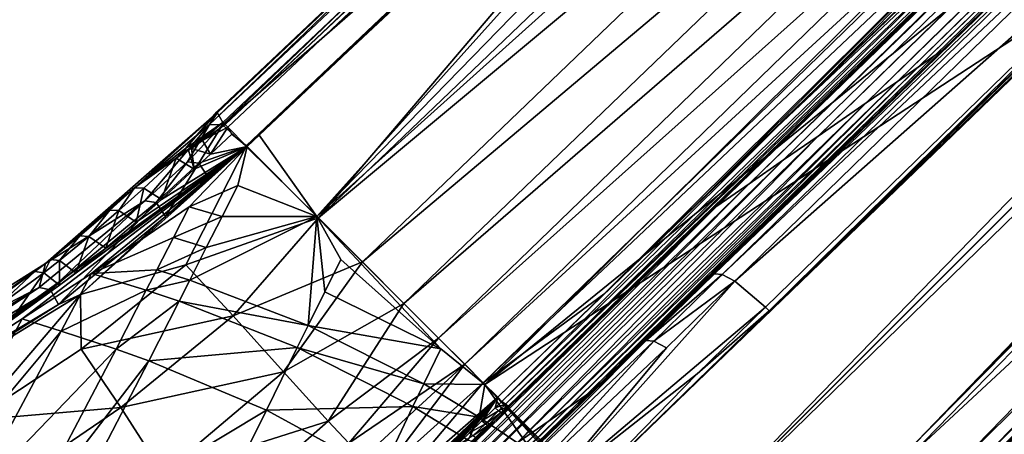
# Model space of a CAD drawing. Units: inches. Extents: x -16.7 to 16.7, y -16.7 to 16.7.
# Drawn here: x 0.8 to 2.2, y 1.8 to 2.4 of the extents above; entities that cross this region are included whole.
import ezdxf

# ---------------------------------------------------------------- set-up
doc = ezdxf.new("R2010")
doc.units = ezdxf.units.IN
doc.header["$MEASUREMENT"] = 0
doc.layers.add('TABLE-BASE', color=6, linetype='Continuous')
doc.layers.add('TABLE-TOP', color=6, linetype='Continuous')

msp = doc.modelspace()

# ---------------------------------------------------------------- linework, layer by layer
at = {"layer": 'TABLE-BASE'}
for points in [[(1.0795, 2.2702, 5.1569), (10.5092, 11.193, 2.1276), (1.071, 2.2845, 5.1097)], [(1.071, 2.2845, 5.1097), (10.5092, 11.193, 2.1276), (5.7848, 6.736, 3.5902)], [(1.0795, 2.2702, 5.1569), (10.5243, 11.188, 2.1602), (10.5092, 11.193, 2.1276)], [(1.0826, 2.2671, 5.163), (10.5243, 11.188, 2.1602), (1.0795, 2.2702, 5.1569)], [(10.5243, 11.188, 2.1602), (1.0826, 2.2671, 5.163), (10.5459, 11.1736, 2.1853)], [(10.5459, 11.1736, 2.1853), (1.0826, 2.2671, 5.163), (1.0861, 2.2636, 5.1686)], [(10.5459, 11.1736, 2.1853), (1.0861, 2.2636, 5.1686), (1.1115, 2.2382, 5.1943)], [(3.4883, 4.4786, 4.4428), (10.5459, 11.1736, 2.1853), (1.1115, 2.2382, 5.1943)], [(1.071, 2.2845, 5.1097), (5.7848, 6.736, 3.5902), (4.6055, 5.6226, 3.9642)], [(6.0546, 6.4899, 3.8033), (3.4883, 4.4786, 4.4428), (1.2085, 2.1412, 5.2597)], [(1.2085, 2.1412, 5.2597), (1.4392, 1.9105, 5.3617), (6.0546, 6.4899, 3.8033)], [(6.0546, 6.4899, 3.8033), (1.4392, 1.9105, 5.3617), (3.9761, 3.967, 4.6181)], [(6.1888, 6.3885, 3.5072), (2.0573, 2.3623, 4.8427), (2.0337, 2.3459, 4.7056)], [(6.1888, 6.3885, 3.5072), (2.0337, 2.3459, 4.7056), (6.1602, 6.3692, 3.3427)], [(4.2098, 4.4578, 4.193), (2.0573, 2.3623, 4.8427), (6.1888, 6.3885, 3.5072)], [(6.1602, 6.3692, 3.3427), (2.0337, 2.3459, 4.7056), (2.0053, 2.3263, 4.5411)], [(6.1602, 6.3692, 3.3427), (2.0053, 2.3263, 4.5411), (6.1172, 6.3402, 3.0959)], [(6.1172, 6.3402, 3.0959), (2.0053, 2.3263, 4.5411), (1.9627, 2.2969, 4.2943)], [(6.1172, 6.3402, 3.0959), (1.9627, 2.2969, 4.2943), (6.0506, 6.2953, 2.7132)], [(6.0506, 6.2953, 2.7132), (1.9627, 2.2969, 4.2943), (1.8965, 2.2512, 3.9107)], [(6.0506, 6.2953, 2.7132), (1.8965, 2.2512, 3.9107), (6.0029, 6.2631, 2.4393)], [(6.0029, 6.2631, 2.4393), (1.8492, 2.2186, 3.6365), (1.8019, 2.1858, 3.362)], [(4.2273, 4.5526, 2.5612), (6.0029, 6.2631, 2.4393), (1.8019, 2.1858, 3.362)], [(6.0029, 6.2631, 2.4393), (1.8965, 2.2512, 3.9107), (1.8492, 2.2186, 3.6365)], [(6.499, 6.0456, 3.8033), (3.9761, 3.967, 4.6181), (1.9195, 1.4301, 5.3617)], [(1.9195, 1.4301, 5.3617), (2.1502, 1.1995, 5.2597), (6.499, 6.0456, 3.8033)], [(2.1502, 1.1995, 5.2597), (4.4876, 3.4793, 4.4428), (6.499, 6.0456, 3.8033)], [(1.8292, 2.0117, 5.1041), (4.232, 4.3609, 4.3022), (5.7981, 5.8759, 3.7827)], [(4.8066, 4.881, 4.1191), (1.8292, 2.0117, 5.1041), (5.7981, 5.8759, 3.7827)], [(4.37, 4.2229, 4.3022), (2.0208, 1.8202, 5.1041), (5.885, 5.7891, 3.7827)], [(5.885, 5.7891, 3.7827), (2.0208, 1.8202, 5.1041), (4.8901, 4.7976, 4.1191)], [(4.6055, 5.6226, 3.9642), (3.4262, 4.5092, 4.3379), (1.071, 2.2845, 5.1097)], [(1.647, 1.6379, 5.2042), (1.5476, 1.7375, 5.1978), (4.8066, 4.881, 4.1191)], [(4.8066, 4.881, 4.1191), (1.5476, 1.7375, 5.1978), (1.8292, 2.0117, 5.1041)], [(4.8066, 4.881, 4.1191), (3.0034, 2.9944, 4.745), (1.647, 1.6379, 5.2042)], [(4.8901, 4.7976, 4.1191), (2.0208, 1.8202, 5.1041), (1.647, 1.6379, 5.2042)], [(4.8901, 4.7976, 4.1191), (1.647, 1.6379, 5.2042), (3.0034, 2.9944, 4.745)], [(4.2273, 4.5526, 2.5612), (1.7576, 2.1552, 3.1046), (1.4728, 1.8804, 3.131)], [(4.2273, 4.5526, 2.5612), (1.4728, 1.8804, 3.131), (2.2359, 2.6231, 2.9656)], [(4.2273, 4.5526, 2.5612), (1.8019, 2.1858, 3.362), (1.7576, 2.1552, 3.1046)], [(1.071, 2.2845, 5.1097), (3.4262, 4.5092, 4.3379), (2.8365, 3.9525, 4.5247)], [(3.4883, 4.4786, 4.4428), (1.1115, 2.2382, 5.1943), (2.3086, 3.3656, 4.8164)], [(1.2085, 2.1412, 5.2597), (3.4883, 4.4786, 4.4428), (2.3086, 3.3656, 4.8164)], [(1.4696, 1.7861, 5.1057), (2.0668, 2.3688, 4.8976), (4.2098, 4.4578, 4.193)], [(1.4696, 1.7861, 5.1057), (4.2098, 4.4578, 4.193), (2.5478, 2.8359, 4.7643)], [(4.2098, 4.4578, 4.193), (2.0668, 2.3688, 4.8976), (2.0573, 2.3623, 4.8427)], [(1.8292, 2.0117, 5.1041), (2.6181, 2.7894, 4.8394), (4.232, 4.3609, 4.3022)], [(1.8894, 1.4638, 3.131), (2.1642, 1.7486, 3.1046), (4.5616, 4.2182, 2.5612)], [(1.8894, 1.4638, 3.131), (4.5616, 4.2182, 2.5612), (2.6321, 2.2269, 2.9656)], [(4.37, 4.2229, 4.3022), (2.7985, 2.6091, 4.8394), (2.0208, 1.8202, 5.1041)], [(1.4392, 1.9105, 5.3617), (2.8277, 2.8187, 5.0069), (3.9761, 3.967, 4.6181)], [(1.9195, 1.4301, 5.3617), (3.9761, 3.967, 4.6181), (2.8277, 2.8187, 5.0069)], [(1.071, 2.2845, 5.1097), (2.8365, 3.9525, 4.5247), (2.2469, 3.3957, 4.7115)], [(2.1502, 1.1995, 5.2597), (3.3746, 2.2996, 4.8164), (4.4876, 3.4793, 4.4428)], [(2.2469, 3.3957, 4.7115), (1.0722, 2.2836, 5.1055), (1.071, 2.2845, 5.1097)], [(1.6573, 2.8389, 4.8982), (1.0722, 2.2836, 5.1055), (2.2469, 3.3957, 4.7115)], [(2.3086, 3.3656, 4.8164), (1.1115, 2.2382, 5.1943), (1.129, 2.2524, 5.19)], [(1.2085, 2.1412, 5.2597), (2.3086, 3.3656, 4.8164), (1.129, 2.2524, 5.19)], [(1.9597, 3.1131, 4.6108), (1.079, 2.2668, 4.7463), (1.0611, 2.2671, 4.9186)], [(1.9597, 3.1131, 4.6108), (1.0611, 2.2671, 4.9186), (1.6573, 2.8389, 4.8982)], [(2.0028, 3.0699, 4.068), (1.079, 2.2668, 4.7463), (1.9597, 3.1131, 4.6108)], [(2.0028, 3.0699, 4.068), (1.1115, 2.2371, 4.3933), (1.079, 2.2668, 4.7463)], [(1.2107, 2.139, 3.7708), (1.1115, 2.2371, 4.3933), (2.0028, 3.0699, 4.068)], [(2.0909, 2.9818, 3.5377), (1.2107, 2.139, 3.7708), (2.0028, 3.0699, 4.068)], [(2.1503, 2.9223, 3.3046), (1.2107, 2.139, 3.7708), (2.0909, 2.9818, 3.5377)], [(1.2711, 2.0787, 3.5263), (1.2107, 2.139, 3.7708), (2.1503, 2.9223, 3.3046)], [(2.2063, 2.8662, 3.1311), (1.2711, 2.0787, 3.5263), (2.1503, 2.9223, 3.3046)], [(1.328, 2.0218, 3.341), (1.2711, 2.0787, 3.5263), (2.2063, 2.8662, 3.1311)], [(2.2514, 2.8211, 3.0201), (1.328, 2.0218, 3.341), (2.2063, 2.8662, 3.1311)], [(1.6573, 2.8389, 4.8982), (1.0611, 2.2671, 4.9186), (1.0722, 2.2836, 5.1055)], [(1.7545, 2.0625, 5.0284), (1.4696, 1.7861, 5.1057), (2.5478, 2.8359, 4.7643)], [(1.7545, 2.0625, 5.0284), (2.5478, 2.8359, 4.7643), (2.5581, 2.835, 4.7924)], [(1.7647, 2.0616, 5.0564), (1.7545, 2.0625, 5.0284), (2.5581, 2.835, 4.7924)], [(2.5755, 2.8255, 4.8171), (1.7647, 2.0616, 5.0564), (2.5581, 2.835, 4.7924)], [(2.5755, 2.8255, 4.8171), (1.782, 2.0522, 5.0811), (1.7647, 2.0616, 5.0564)], [(2.6181, 2.7894, 4.8394), (1.782, 2.0522, 5.0811), (2.5755, 2.8255, 4.8171)], [(1.3756, 1.9742, 3.2158), (1.328, 2.0218, 3.341), (2.2514, 2.8211, 3.0201)], [(2.2855, 2.7869, 2.9585), (1.3756, 1.9742, 3.2158), (2.2514, 2.8211, 3.0201)], [(1.6794, 1.6703, 5.3957), (2.8277, 2.8187, 5.0069), (1.4392, 1.9105, 5.3617)], [(1.9195, 1.4301, 5.3617), (2.8277, 2.8187, 5.0069), (1.6794, 1.6703, 5.3957)], [(1.4114, 1.9385, 3.145), (1.3756, 1.9742, 3.2158), (2.2855, 2.7869, 2.9585)], [(2.3098, 2.7626, 2.9344), (1.4114, 1.9385, 3.145), (2.2855, 2.7869, 2.9585)], [(1.8244, 2.0164, 5.1035), (1.782, 2.0522, 5.0811), (2.6181, 2.7894, 4.8394)], [(1.8244, 2.0164, 5.1035), (2.6181, 2.7894, 4.8394), (1.8292, 2.0117, 5.1041)], [(3.0802, 2.7785, 4.6668), (2.3779, 2.0577, 4.8976), (1.7951, 1.4605, 5.1057)], [(1.7951, 1.4605, 5.1057), (2.0715, 1.7455, 5.0284), (3.0802, 2.7785, 4.6668)], [(3.0802, 2.7785, 4.6668), (2.0715, 1.7455, 5.0284), (2.845, 2.5387, 4.7643)], [(1.4368, 1.913, 3.1166), (1.4114, 1.9385, 3.145), (2.3098, 2.7626, 2.9344)], [(2.3228, 2.7495, 2.9313), (1.4368, 1.913, 3.1166), (2.3098, 2.7626, 2.9344)], [(1.6024, 2.0344, 3.0821), (1.4368, 1.913, 3.1166), (2.3228, 2.7495, 2.9313)], [(2.3228, 2.7495, 2.9313), (1.7481, 2.1758, 3.0519), (1.6024, 2.0344, 3.0821)], [(2.3228, 2.7495, 2.9313), (1.8938, 2.3172, 3.0218), (1.7481, 2.1758, 3.0519)], [(2.0396, 2.4585, 2.9916), (1.8938, 2.3172, 3.0218), (2.3228, 2.7495, 2.9313)], [(1.4624, 1.8874, 3.1137), (2.2275, 2.6296, 2.9554), (1.4672, 1.8833, 3.1177)], [(1.4624, 1.8874, 3.1137), (1.8397, 2.2637, 3.0331), (2.2275, 2.6296, 2.9554)], [(1.4672, 1.8833, 3.1177), (2.2275, 2.6296, 2.9554), (2.2323, 2.6255, 2.9595)], [(1.4672, 1.8833, 3.1177), (2.2323, 2.6255, 2.9595), (2.2359, 2.6231, 2.9656)], [(2.2359, 2.6231, 2.9656), (1.4709, 1.8809, 3.1238), (1.4672, 1.8833, 3.1177)], [(2.2359, 2.6231, 2.9656), (1.4728, 1.8804, 3.131), (1.4709, 1.8809, 3.1238)], [(2.0396, 2.4585, 2.9916), (2.2222, 2.6347, 2.954), (1.8397, 2.2637, 3.0331)], [(1.8397, 2.2637, 3.0331), (2.2222, 2.6347, 2.954), (2.2275, 2.6296, 2.9554)], [(2.7985, 2.6091, 4.8394), (2.0255, 1.8154, 5.1035), (2.0208, 1.8202, 5.1041)], [(2.8345, 2.5665, 4.8171), (2.0255, 1.8154, 5.1035), (2.7985, 2.6091, 4.8394)], [(2.0613, 1.773, 5.0811), (2.0255, 1.8154, 5.1035), (2.8345, 2.5665, 4.8171)], [(2.844, 2.549, 4.7924), (2.0613, 1.773, 5.0811), (2.8345, 2.5665, 4.8171)], [(2.0706, 1.7557, 5.0564), (2.0613, 1.773, 5.0811), (2.844, 2.549, 4.7924)], [(2.844, 2.549, 4.7924), (2.845, 2.5387, 4.7643), (2.0706, 1.7557, 5.0564)], [(2.0706, 1.7557, 5.0564), (2.845, 2.5387, 4.7643), (2.0715, 1.7455, 5.0284)], [(2.0396, 2.4585, 2.9916), (1.8397, 2.2637, 3.0331), (1.8938, 2.3172, 3.0218)], [(1.4696, 1.7861, 5.1057), (1.5874, 1.9023, 5.0359), (2.0668, 2.3688, 4.8976)], [(1.5874, 1.9023, 5.0359), (2.0573, 2.3623, 4.8427), (2.0668, 2.3688, 4.8976)], [(1.5779, 1.8958, 4.981), (2.0337, 2.3459, 4.7056), (2.0573, 2.3623, 4.8427)], [(1.5779, 1.8958, 4.981), (2.0573, 2.3623, 4.8427), (1.5874, 1.9023, 5.0359)], [(1.5543, 1.8794, 4.8439), (2.0053, 2.3263, 4.5411), (2.0337, 2.3459, 4.7056)], [(1.5543, 1.8794, 4.8439), (2.0337, 2.3459, 4.7056), (1.5779, 1.8958, 4.981)], [(1.5259, 1.8598, 4.6794), (1.9627, 2.2969, 4.2943), (2.0053, 2.3263, 4.5411)], [(1.5259, 1.8598, 4.6794), (2.0053, 2.3263, 4.5411), (1.5543, 1.8794, 4.8439)], [(1.8938, 2.3172, 3.0218), (1.8397, 2.2637, 3.0331), (1.7481, 2.1758, 3.0519)], [(2.0435, 1.5933, 3.0821), (2.7584, 2.3136, 2.9313), (1.902, 1.4477, 3.1122)], [(1.922, 1.4277, 3.1166), (1.902, 1.4477, 3.1122), (2.7584, 2.3136, 2.9313)], [(2.7712, 2.3003, 2.9345), (1.922, 1.4277, 3.1166), (2.7584, 2.3136, 2.9313)], [(2.1848, 1.7391, 3.0519), (2.7584, 2.3136, 2.9313), (2.0435, 1.5933, 3.0821)], [(2.7953, 2.2757, 2.9586), (1.922, 1.4277, 3.1166), (2.7712, 2.3003, 2.9345)], [(2.1502, 1.1995, 5.2597), (2.2615, 1.1199, 5.19), (3.3746, 2.2996, 4.8164)], [(1.0722, 2.2836, 5.1055), (1.0279, 2.2344, 5.1535), (1.071, 2.2845, 5.1097)], [(1.071, 2.2845, 5.1097), (1.0279, 2.2344, 5.1535), (1.0795, 2.2702, 5.1569)], [(1.4834, 1.8303, 4.4326), (1.8965, 2.2512, 3.9107), (1.9627, 2.2969, 4.2943)], [(1.4834, 1.8303, 4.4326), (1.9627, 2.2969, 4.2943), (1.5259, 1.8598, 4.6794)], [(1.0722, 2.2836, 5.1055), (1.0611, 2.2671, 4.9186), (0.8361, 2.0767, 5.1568)], [(0.9582, 2.1802, 5.1323), (1.0722, 2.2836, 5.1055), (0.8361, 2.0767, 5.1568)], [(0.9582, 2.1802, 5.1323), (1.0279, 2.2344, 5.1535), (1.0722, 2.2836, 5.1055)], [(2.7953, 2.2757, 2.9586), (1.9474, 1.4022, 3.1451), (1.922, 1.4277, 3.1166)], [(2.8291, 2.2413, 3.0204), (1.9474, 1.4022, 3.1451), (2.7953, 2.2757, 2.9586)], [(0.8361, 2.0767, 5.1568), (1.0611, 2.2671, 4.9186), (0.9723, 2.1625, 4.7365)], [(0.9723, 2.1625, 4.7365), (1.0611, 2.2671, 4.9186), (1.031, 2.2162, 4.7189)], [(1.0795, 2.2702, 5.1569), (1.0279, 2.2344, 5.1535), (1.028, 2.2303, 5.1609)], [(1.028, 2.2303, 5.1609), (1.032, 2.232, 5.163), (1.0795, 2.2702, 5.1569)], [(1.031, 2.2162, 4.7189), (1.0611, 2.2671, 4.9186), (1.079, 2.2668, 4.7463)], [(1.031, 2.2162, 4.7189), (1.079, 2.2668, 4.7463), (1.0464, 2.2143, 4.6101)], [(1.0795, 2.2702, 5.1569), (1.032, 2.232, 5.163), (1.0361, 2.2343, 5.164)], [(1.0795, 2.2702, 5.1569), (1.0361, 2.2343, 5.164), (1.0516, 2.2454, 5.1637)], [(1.0464, 2.2143, 4.6101), (1.079, 2.2668, 4.7463), (1.1115, 2.2371, 4.3933)], [(1.0516, 2.2454, 5.1637), (1.0826, 2.2671, 5.163), (1.0795, 2.2702, 5.1569)], [(1.0516, 2.2454, 5.1637), (1.0861, 2.2636, 5.1686), (1.0826, 2.2671, 5.163)], [(1.0623, 2.2266, 5.1883), (1.0861, 2.2636, 5.1686), (1.0516, 2.2454, 5.1637)], [(1.0916, 2.254, 5.1791), (1.0861, 2.2636, 5.1686), (1.0623, 2.2266, 5.1883)], [(1.0826, 2.2671, 5.163), (1.0826, 2.2671, 5.163), (1.0795, 2.2702, 5.1569)], [(1.0861, 2.2636, 5.1686), (1.0826, 2.2671, 5.163), (1.0826, 2.2671, 5.163)], [(1.1115, 2.2382, 5.1943), (1.0861, 2.2636, 5.1686), (1.0916, 2.254, 5.1791)], [(1.6024, 2.0344, 3.0821), (1.8397, 2.2637, 3.0331), (1.4568, 1.8929, 3.1122)], [(1.4568, 1.8929, 3.1122), (1.8397, 2.2637, 3.0331), (1.4624, 1.8874, 3.1137)], [(1.7481, 2.1758, 3.0519), (1.8397, 2.2637, 3.0331), (1.6024, 2.0344, 3.0821)], [(1.0516, 2.2454, 5.1637), (1.0361, 2.2343, 5.164), (1.0623, 2.2266, 5.1883)], [(1.1126, 2.237, 5.1952), (1.0916, 2.254, 5.1791), (1.0623, 2.2266, 5.1883)], [(1.1115, 2.2382, 5.1943), (1.0916, 2.254, 5.1791), (1.1126, 2.237, 5.1952)], [(1.129, 2.2524, 5.19), (1.1115, 2.2382, 5.1943), (1.1126, 2.237, 5.1952)], [(1.129, 2.2524, 5.19), (1.1126, 2.237, 5.1952), (1.2085, 2.1412, 5.2597)], [(1.4173, 1.7845, 4.0488), (1.8492, 2.2186, 3.6365), (1.8965, 2.2512, 3.9107)], [(1.4173, 1.7845, 4.0488), (1.8965, 2.2512, 3.9107), (1.4834, 1.8303, 4.4326)], [(0.6154, 1.8796, 5.3189), (0.804, 2.0005, 5.2693), (1.1126, 2.237, 5.1952)], [(0.8552, 2.0467, 5.2487), (0.6154, 1.8796, 5.3189), (1.1126, 2.237, 5.1952)], [(1.1126, 2.237, 5.1952), (0.804, 2.0005, 5.2693), (0.8989, 2.0628, 5.2496)], [(0.8552, 2.0467, 5.2487), (1.1126, 2.237, 5.1952), (0.8774, 2.0639, 5.2428)], [(0.8774, 2.0639, 5.2428), (1.1126, 2.237, 5.1952), (0.9187, 2.0975, 5.2313)], [(0.8839, 2.0342, 4.4484), (1.0007, 2.1411, 4.4607), (1.1115, 2.2371, 4.3933)], [(0.8839, 2.0342, 4.4484), (1.1115, 2.2371, 4.3933), (1.0285, 2.0749, 4.098)], [(1.1126, 2.237, 5.1952), (0.8989, 2.0628, 5.2496), (1.0331, 2.1544, 5.2245)], [(0.9605, 2.1334, 5.2192), (0.9187, 2.0975, 5.2313), (1.1126, 2.237, 5.1952)], [(1.0153, 2.2209, 5.1608), (1.0279, 2.2344, 5.1535), (0.9582, 2.1802, 5.1323)], [(0.9605, 2.1334, 5.2192), (1.1126, 2.237, 5.1952), (0.9951, 2.1645, 5.2089)], [(0.9951, 2.1645, 5.2089), (1.1126, 2.237, 5.1952), (1.04, 2.2058, 5.1952)], [(1.1115, 2.2371, 4.3933), (1.0007, 2.1411, 4.4607), (1.0592, 2.1952, 4.4438)], [(1.0153, 2.2209, 5.1608), (1.0264, 2.2315, 5.1569), (1.0279, 2.2344, 5.1535)], [(1.04, 2.2058, 5.1952), (1.032, 2.232, 5.163), (1.0153, 2.2209, 5.1608)], [(1.0153, 2.2209, 5.1608), (1.032, 2.232, 5.163), (1.028, 2.2303, 5.1609)], [(1.0268, 2.2306, 5.159), (1.0264, 2.2315, 5.1569), (1.0153, 2.2209, 5.1608)], [(1.0153, 2.2209, 5.1608), (1.028, 2.2303, 5.1609), (1.0268, 2.2306, 5.159)], [(1.028, 2.2303, 5.1609), (1.0279, 2.2344, 5.1535), (1.0264, 2.2315, 5.1569)], [(1.028, 2.2303, 5.1609), (1.0264, 2.2315, 5.1569), (1.0268, 2.2306, 5.159)], [(1.0285, 2.0749, 4.098), (1.1115, 2.2371, 4.3933), (1.2107, 2.139, 3.7708)], [(1.04, 2.2058, 5.1952), (1.0361, 2.2343, 5.164), (1.032, 2.232, 5.163)], [(1.1126, 2.237, 5.1952), (1.0331, 2.1544, 5.2245), (1.1001, 2.1837, 5.2215)], [(1.04, 2.2058, 5.1952), (1.0623, 2.2266, 5.1883), (1.0361, 2.2343, 5.164)], [(1.1126, 2.237, 5.1952), (1.0623, 2.2266, 5.1883), (1.04, 2.2058, 5.1952)], [(1.1115, 2.2371, 4.3933), (1.0592, 2.1952, 4.4438), (1.0464, 2.2143, 4.6101)], [(1.1126, 2.237, 5.1952), (1.1001, 2.1837, 5.2215), (1.2085, 2.1412, 5.2597)], [(2.8291, 2.2413, 3.0204), (1.9832, 1.3664, 3.2158), (1.9474, 1.4022, 3.1451)], [(2.8739, 2.1959, 3.1314), (1.9832, 1.3664, 3.2158), (2.8291, 2.2413, 3.0204)], [(0.9709, 2.18, 5.1745), (1.0153, 2.2209, 5.1608), (0.9582, 2.1802, 5.1323)], [(0.9951, 2.1645, 5.2089), (1.0153, 2.2209, 5.1608), (0.9709, 2.18, 5.1745)], [(0.9951, 2.1645, 5.2089), (1.04, 2.2058, 5.1952), (1.0153, 2.2209, 5.1608)], [(1.8019, 2.1858, 3.362), (1.8492, 2.2186, 3.6365), (1.37, 1.7518, 3.7746)], [(1.37, 1.7518, 3.7746), (1.8492, 2.2186, 3.6365), (1.4173, 1.7845, 4.0488)], [(2.6321, 2.2269, 2.9656), (1.8899, 1.4618, 3.1238), (1.8894, 1.4638, 3.131)], [(2.6321, 2.2269, 2.9656), (1.8924, 1.4582, 3.1177), (1.8899, 1.4618, 3.1238)], [(2.6345, 2.2232, 2.9595), (1.8924, 1.4582, 3.1177), (2.6321, 2.2269, 2.9656)], [(2.6386, 2.2184, 2.9554), (1.8924, 1.4582, 3.1177), (2.6345, 2.2232, 2.9595)], [(1.8965, 1.4534, 3.1137), (1.8924, 1.4582, 3.1177), (2.6386, 2.2184, 2.9554)], [(2.2727, 1.8306, 3.0331), (1.8965, 1.4534, 3.1137), (2.6386, 2.2184, 2.9554)], [(1.031, 2.2162, 4.7189), (0.988, 2.1604, 4.6274), (0.9723, 2.1625, 4.7365)], [(1.0464, 2.2143, 4.6101), (0.988, 2.1604, 4.6274), (1.031, 2.2162, 4.7189)], [(1.0464, 2.2143, 4.6101), (1.0007, 2.1411, 4.4607), (0.988, 2.1604, 4.6274)], [(1.0464, 2.2143, 4.6101), (1.0592, 2.1952, 4.4438), (1.0007, 2.1411, 4.4607)], [(2.8739, 2.1959, 3.1314), (2.0307, 1.3189, 3.3411), (1.9832, 1.3664, 3.2158)], [(2.9297, 2.1395, 3.3051), (2.0307, 1.3189, 3.3411), (2.8739, 2.1959, 3.1314)], [(0.9241, 2.1498, 5.1428), (0.9582, 2.1802, 5.1323), (0.8361, 2.0767, 5.1568)], [(0.9241, 2.1498, 5.1428), (0.9367, 2.1493, 5.1849), (0.9582, 2.1802, 5.1323)], [(0.9709, 2.18, 5.1745), (0.9582, 2.1802, 5.1323), (0.9367, 2.1493, 5.1849)], [(0.9605, 2.1334, 5.2192), (0.9709, 2.18, 5.1745), (0.9367, 2.1493, 5.1849)], [(0.9605, 2.1334, 5.2192), (0.9951, 2.1645, 5.2089), (0.9709, 2.18, 5.1745)], [(1.0331, 2.1544, 5.2245), (1.0783, 2.1411, 5.24), (1.1001, 2.1837, 5.2215)], [(1.2085, 2.1412, 5.2597), (1.1001, 2.1837, 5.2215), (1.0783, 2.1411, 5.24)], [(1.8019, 2.1858, 3.362), (1.37, 1.7518, 3.7746), (1.3227, 1.719, 3.5003)], [(1.7576, 2.1552, 3.1046), (1.8019, 2.1858, 3.362), (1.3227, 1.719, 3.5003)], [(0.8361, 2.0767, 5.1568), (0.9723, 2.1625, 4.7365), (0.8271, 2.0437, 4.7781)], [(0.8271, 2.0437, 4.7781), (0.9723, 2.1625, 4.7365), (0.8427, 2.0405, 4.6685)], [(0.8831, 2.1147, 5.1553), (0.9241, 2.1498, 5.1428), (0.8361, 2.0767, 5.1568)], [(0.988, 2.1604, 4.6274), (0.8427, 2.0405, 4.6685), (0.9723, 2.1625, 4.7365)], [(0.988, 2.1604, 4.6274), (0.8538, 2.0204, 4.5009), (0.8427, 2.0405, 4.6685)], [(0.988, 2.1604, 4.6274), (1.0007, 2.1411, 4.4607), (0.8538, 2.0204, 4.5009)], [(0.8956, 2.1138, 5.1972), (0.9241, 2.1498, 5.1428), (0.8831, 2.1147, 5.1553)], [(0.8956, 2.1138, 5.1972), (0.9367, 2.1493, 5.1849), (0.9241, 2.1498, 5.1428)], [(0.8956, 2.1138, 5.1972), (0.9187, 2.0975, 5.2313), (0.9367, 2.1493, 5.1849)], [(1.0331, 2.1544, 5.2245), (0.8989, 2.0628, 5.2496), (1.0114, 2.1121, 5.2432)], [(0.9367, 2.1493, 5.1849), (0.9187, 2.0975, 5.2313), (0.9605, 2.1334, 5.2192)], [(1.0331, 2.1544, 5.2245), (1.0114, 2.1121, 5.2432), (1.0783, 2.1411, 5.24)], [(1.4728, 1.8804, 3.131), (1.7576, 2.1552, 3.1046), (1.2783, 1.6882, 3.2429)], [(1.7576, 2.1552, 3.1046), (1.3227, 1.719, 3.5003), (1.2783, 1.6882, 3.2429)], [(0.8839, 2.0342, 4.4484), (0.8538, 2.0204, 4.5009), (1.0007, 2.1411, 4.4607)], [(1.0565, 2.0983, 5.2585), (1.0783, 2.1411, 5.24), (1.0114, 2.1121, 5.2432)], [(1.0285, 2.0749, 4.098), (1.2107, 2.139, 3.7708), (1.0933, 2.0045, 3.7489)], [(1.0565, 2.0983, 5.2585), (1.0338, 2.0536, 5.2779), (1.2085, 2.1412, 5.2597)], [(1.2085, 2.1412, 5.2597), (1.0338, 2.0536, 5.2779), (1.1963, 1.9914, 5.3261)], [(1.2085, 2.1412, 5.2597), (1.0783, 2.1411, 5.24), (1.0565, 2.0983, 5.2585)], [(1.0933, 2.0045, 3.7489), (1.2107, 2.139, 3.7708), (1.2711, 2.0787, 3.5263)], [(1.2085, 2.1412, 5.2597), (1.1963, 1.9914, 5.3261), (1.2192, 2.0378, 5.3078)], [(1.2085, 2.1412, 5.2597), (1.3786, 1.9596, 5.3459), (1.4392, 1.9105, 5.3617)], [(1.2412, 2.0818, 5.2905), (1.3786, 1.9596, 5.3459), (1.2085, 2.1412, 5.2597)], [(1.2412, 2.0818, 5.2905), (1.2085, 2.1412, 5.2597), (1.2192, 2.0378, 5.3078)], [(2.9297, 2.1395, 3.3051), (2.0876, 1.2619, 3.5263), (2.0307, 1.3189, 3.3411)], [(2.9888, 2.0797, 3.5383), (2.0876, 1.2619, 3.5263), (2.9297, 2.1395, 3.3051)], [(0.8831, 2.1147, 5.1553), (0.8361, 2.0767, 5.1568), (0.8429, 2.082, 5.1674)], [(0.8831, 2.1147, 5.1553), (0.8429, 2.082, 5.1674), (0.8551, 2.0807, 5.2089)], [(0.8831, 2.1147, 5.1553), (0.8551, 2.0807, 5.2089), (0.8956, 2.1138, 5.1972)], [(0.8551, 2.0807, 5.2089), (0.8774, 2.0639, 5.2428), (0.8956, 2.1138, 5.1972)], [(0.8774, 2.0639, 5.2428), (0.9187, 2.0975, 5.2313), (0.8956, 2.1138, 5.1972)], [(0.9888, 2.068, 5.2629), (1.0114, 2.1121, 5.2432), (0.8989, 2.0628, 5.2496)], [(1.0565, 2.0983, 5.2585), (1.0114, 2.1121, 5.2432), (0.9888, 2.068, 5.2629)], [(1.0565, 2.0983, 5.2585), (0.9888, 2.068, 5.2629), (1.0338, 2.0536, 5.2779)], [(0.8429, 2.082, 5.1674), (0.8361, 2.0767, 5.1568), (0.8214, 2.0654, 5.1737)], [(0.8429, 2.082, 5.1674), (0.8214, 2.0654, 5.1737), (0.8334, 2.0638, 5.2149)], [(0.8551, 2.0807, 5.2089), (0.8429, 2.082, 5.1674), (0.8334, 2.0638, 5.2149)], [(1.2192, 2.0378, 5.3078), (1.3786, 1.9596, 5.3459), (1.2412, 2.0818, 5.2905)], [(0.8271, 2.0437, 4.7781), (0.5845, 1.9186, 5.224), (0.8361, 2.0767, 5.1568)], [(0.5845, 1.9186, 5.224), (0.7195, 1.9942, 5.2021), (0.8361, 2.0767, 5.1568)], [(0.8361, 2.0767, 5.1568), (0.7195, 1.9942, 5.2021), (0.7238, 1.9969, 5.2009)], [(0.8361, 2.0767, 5.1568), (0.7238, 1.9969, 5.2009), (0.7568, 2.0188, 5.192)], [(0.7568, 2.0188, 5.192), (0.8214, 2.0654, 5.1737), (0.8361, 2.0767, 5.1568)], [(0.8334, 2.0638, 5.2149), (0.8552, 2.0467, 5.2487), (0.8551, 2.0807, 5.2089)], [(0.8551, 2.0807, 5.2089), (0.8552, 2.0467, 5.2487), (0.8774, 2.0639, 5.2428)], [(0.885, 1.9592, 4.1423), (0.8839, 2.0342, 4.4484), (1.0285, 2.0749, 4.098)], [(1.0933, 2.0045, 3.7489), (0.885, 1.9592, 4.1423), (1.0285, 2.0749, 4.098)], [(1.0933, 2.0045, 3.7489), (1.2711, 2.0787, 3.5263), (1.1625, 1.9278, 3.4738)], [(1.1625, 1.9278, 3.4738), (1.2711, 2.0787, 3.5263), (1.328, 2.0218, 3.341)], [(2.9888, 2.0797, 3.5383), (2.148, 1.2016, 3.7709), (2.0876, 1.2619, 3.5263)], [(3.0763, 1.9911, 4.0688), (2.148, 1.2016, 3.7709), (2.9888, 2.0797, 3.5383)], [(0.7568, 2.0188, 5.192), (0.7684, 2.0165, 5.2324), (0.8214, 2.0654, 5.1737)], [(0.8334, 2.0638, 5.2149), (0.8214, 2.0654, 5.1737), (0.7684, 2.0165, 5.2324)], [(0.8334, 2.0638, 5.2149), (0.7684, 2.0165, 5.2324), (0.7886, 1.9989, 5.2656)], [(0.8334, 2.0638, 5.2149), (0.7886, 1.9989, 5.2656), (0.8552, 2.0467, 5.2487)], [(0.8575, 1.9838, 5.2879), (0.8989, 2.0628, 5.2496), (0.804, 2.0005, 5.2693)], [(0.9743, 2.0398, 5.2756), (0.8989, 2.0628, 5.2496), (0.8575, 1.9838, 5.2879)], [(0.9888, 2.068, 5.2629), (0.8989, 2.0628, 5.2496), (0.9743, 2.0398, 5.2756)], [(1.0338, 2.0536, 5.2779), (0.9888, 2.068, 5.2629), (0.9743, 2.0398, 5.2756)], [(1.6607, 1.971, 5.0596), (1.4696, 1.7861, 5.1057), (1.7545, 2.0625, 5.0284)], [(1.7647, 2.0616, 5.0564), (1.6607, 1.971, 5.0596), (1.7545, 2.0625, 5.0284)], [(1.6709, 1.9701, 5.0876), (1.6607, 1.971, 5.0596), (1.7647, 2.0616, 5.0564)], [(1.7647, 2.0616, 5.0564), (1.782, 2.0522, 5.0811), (1.6709, 1.9701, 5.0876)], [(1.7951, 1.4605, 5.1057), (2.3779, 2.0577, 4.8976), (1.9114, 1.5783, 5.0359)], [(1.9048, 1.5689, 4.981), (1.9114, 1.5783, 5.0359), (2.3779, 2.0577, 4.8976)], [(1.9048, 1.5689, 4.981), (2.3779, 2.0577, 4.8976), (2.3713, 2.0483, 4.8427)], [(0.8271, 2.0437, 4.7781), (0.5914, 1.9026, 4.8368), (0.5845, 1.9186, 5.224)], [(0.6045, 1.8968, 4.7271), (0.5914, 1.9026, 4.8368), (0.8271, 2.0437, 4.7781)], [(0.8271, 2.0437, 4.7781), (0.8427, 2.0405, 4.6685), (0.6045, 1.8968, 4.7271)], [(0.7886, 1.9989, 5.2656), (0.6154, 1.8796, 5.3189), (0.8552, 2.0467, 5.2487)], [(1.0338, 2.0536, 5.2779), (0.9743, 2.0398, 5.2756), (1.0193, 2.025, 5.2905)], [(1.0338, 2.0536, 5.2779), (1.0193, 2.025, 5.2905), (1.1963, 1.9914, 5.3261)], [(1.8244, 2.0164, 5.1035), (1.5223, 1.7612, 5.1911), (1.782, 2.0522, 5.0811)], [(1.782, 2.0522, 5.0811), (1.5223, 1.7612, 5.1911), (1.6882, 1.9608, 5.1123)], [(1.782, 2.0522, 5.0811), (1.6882, 1.9608, 5.1123), (1.6709, 1.9701, 5.0876)], [(2.355, 2.0246, 4.7056), (1.8885, 1.5452, 4.8439), (2.3713, 2.0483, 4.8427)], [(2.3713, 2.0483, 4.8427), (1.8885, 1.5452, 4.8439), (1.9048, 1.5689, 4.981)], [(0.6045, 1.8968, 4.7271), (0.8427, 2.0405, 4.6685), (0.6109, 1.8748, 4.5592)], [(0.8427, 2.0405, 4.6685), (0.8538, 2.0204, 4.5009), (0.6109, 1.8748, 4.5592)], [(0.6139, 1.8694, 4.5203), (0.8538, 2.0204, 4.5009), (0.8839, 2.0342, 4.4484)], [(0.6139, 1.8694, 4.5203), (0.8839, 2.0342, 4.4484), (0.7364, 1.8617, 4.1832)], [(0.7364, 1.8617, 4.1832), (0.8839, 2.0342, 4.4484), (0.885, 1.9592, 4.1423)], [(0.9743, 2.0398, 5.2756), (0.8575, 1.9838, 5.2879), (0.9328, 1.9589, 5.3132)], [(1.0193, 2.025, 5.2905), (0.9743, 2.0398, 5.2756), (0.9328, 1.9589, 5.3132)], [(1.2192, 2.0378, 5.3078), (1.1963, 1.9914, 5.3261), (1.3786, 1.9596, 5.3459)], [(1.6024, 2.0344, 3.0821), (1.4568, 1.8931, 3.1122), (1.4368, 1.913, 3.1166)], [(1.4568, 1.8929, 3.1122), (1.4568, 1.8931, 3.1122), (1.6024, 2.0344, 3.0821)], [(0.6139, 1.8694, 4.5203), (0.6109, 1.8748, 4.5592), (0.8538, 2.0204, 4.5009)], [(1.0193, 2.025, 5.2905), (0.9328, 1.9589, 5.3132), (0.9777, 1.943, 5.3275)], [(1.0193, 2.025, 5.2905), (0.9777, 1.943, 5.3275), (1.1816, 1.9614, 5.338)], [(1.1963, 1.9914, 5.3261), (1.0193, 2.025, 5.2905), (1.1816, 1.9614, 5.338)], [(1.1625, 1.9278, 3.4738), (1.328, 2.0218, 3.341), (1.2238, 1.8603, 3.2849)], [(1.2238, 1.8603, 3.2849), (1.328, 2.0218, 3.341), (1.3756, 1.9742, 3.2158)], [(1.7305, 1.925, 5.1347), (1.5223, 1.7612, 5.1911), (1.8244, 2.0164, 5.1035)], [(1.7305, 1.925, 5.1347), (1.8244, 2.0164, 5.1035), (1.8292, 2.0117, 5.1041)], [(1.8688, 1.5169, 4.6794), (1.8885, 1.5452, 4.8439), (2.355, 2.0246, 4.7056)], [(2.3354, 1.9962, 4.5411), (1.8688, 1.5169, 4.6794), (2.355, 2.0246, 4.7056)], [(0.9391, 1.879, 3.7967), (0.885, 1.9592, 4.1423), (1.0933, 2.0045, 3.7489)], [(0.9391, 1.879, 3.7967), (1.0933, 2.0045, 3.7489), (1.1625, 1.9278, 3.4738)], [(1.8292, 2.0117, 5.1041), (1.5476, 1.7375, 5.1978), (1.7305, 1.925, 5.1347)], [(0.6807, 1.7723, 5.3997), (0.804, 2.0005, 5.2693), (0.6154, 1.8796, 5.3189)], [(0.6807, 1.7723, 5.3997), (0.8575, 1.9838, 5.2879), (0.804, 2.0005, 5.2693)], [(1.1963, 1.9914, 5.3261), (1.1816, 1.9614, 5.338), (1.3553, 1.9115, 5.3626)], [(1.3786, 1.9596, 5.3459), (1.1963, 1.9914, 5.3261), (1.3553, 1.9115, 5.3626)], [(2.2276, 1.8401, 3.6363), (1.7608, 1.3609, 3.7745), (2.3354, 1.9962, 4.5411)], [(2.3354, 1.9962, 4.5411), (1.7608, 1.3609, 3.7745), (1.8688, 1.5169, 4.6794)], [(3.0763, 1.9911, 4.0688), (2.2461, 1.1024, 4.3933), (2.148, 1.2016, 3.7709)], [(0.7339, 1.7526, 5.4168), (0.8575, 1.9838, 5.2879), (0.6807, 1.7723, 5.3997)], [(0.9328, 1.9589, 5.3132), (0.8575, 1.9838, 5.2879), (0.7339, 1.7526, 5.4168)], [(1.2238, 1.8603, 3.2849), (1.3756, 1.9742, 3.2158), (1.2522, 1.8301, 3.2162)], [(1.2522, 1.8301, 3.2162), (1.3756, 1.9742, 3.2158), (1.4114, 1.9385, 3.145)], [(1.1816, 1.9614, 5.338), (0.9777, 1.943, 5.3275), (1.1394, 1.8751, 5.3731)], [(1.1816, 1.9614, 5.338), (1.1394, 1.8751, 5.3731), (1.3403, 1.8802, 5.3736)], [(1.3553, 1.9115, 5.3626), (1.1816, 1.9614, 5.338), (1.3403, 1.8802, 5.3736)], [(1.6607, 1.971, 5.0596), (1.4787, 1.7884, 5.1398), (1.4696, 1.7861, 5.1057)], [(1.6709, 1.9701, 5.0876), (1.4787, 1.7884, 5.1398), (1.6607, 1.971, 5.0596)], [(1.6709, 1.9701, 5.0876), (1.4971, 1.7801, 5.1708), (1.4787, 1.7884, 5.1398)], [(1.6882, 1.9608, 5.1123), (1.4971, 1.7801, 5.1708), (1.6709, 1.9701, 5.0876)], [(1.6882, 1.9608, 5.1123), (1.5223, 1.7612, 5.1911), (1.4971, 1.7801, 5.1708)], [(0.9328, 1.9589, 5.3132), (0.7339, 1.7526, 5.4168), (0.8087, 1.7228, 5.4397)], [(0.9391, 1.879, 3.7967), (0.7364, 1.8617, 4.1832), (0.885, 1.9592, 4.1423)], [(0.9777, 1.943, 5.3275), (0.9328, 1.9589, 5.3132), (0.8087, 1.7228, 5.4397)], [(1.4392, 1.9105, 5.3617), (1.3786, 1.9596, 5.3459), (1.3553, 1.9115, 5.3626)], [(0.9777, 1.943, 5.3275), (0.8087, 1.7228, 5.4397), (0.8533, 1.7035, 5.4526)], [(0.9777, 1.943, 5.3275), (0.8533, 1.7035, 5.4526), (1.1394, 1.8751, 5.3731)], [(1.2522, 1.8301, 3.2162), (1.4114, 1.9385, 3.145), (1.2721, 1.8097, 3.1778)], [(1.2721, 1.8097, 3.1778), (1.4114, 1.9385, 3.145), (1.2966, 1.7868, 3.1471)], [(1.4368, 1.913, 3.1166), (1.2966, 1.7868, 3.1471), (1.4114, 1.9385, 3.145)], [(0.9975, 1.7886, 3.5188), (0.9391, 1.879, 3.7967), (1.1625, 1.9278, 3.4738)], [(1.1625, 1.9278, 3.4738), (1.2238, 1.8603, 3.2849), (0.9975, 1.7886, 3.5188)], [(1.7305, 1.925, 5.1347), (1.5476, 1.7375, 5.1978), (1.5223, 1.7612, 5.1911)], [(1.3166, 1.7707, 3.1389), (1.2966, 1.7868, 3.1471), (1.4368, 1.913, 3.1166)], [(1.4368, 1.913, 3.1166), (1.4568, 1.8931, 3.1122), (1.3166, 1.7707, 3.1389)], [(1.4313, 1.8659, 5.3758), (1.3553, 1.9115, 5.3626), (1.3403, 1.8802, 5.3736)], [(1.4392, 1.9105, 5.3617), (1.3553, 1.9115, 5.3626), (1.4313, 1.8659, 5.3758)], [(1.5065, 1.8155, 5.3857), (1.4392, 1.9105, 5.3617), (1.4313, 1.8659, 5.3758)], [(1.5726, 1.7663, 5.3916), (1.5966, 1.7473, 5.393), (1.4392, 1.9105, 5.3617)], [(1.5726, 1.7663, 5.3916), (1.4392, 1.9105, 5.3617), (1.5065, 1.8155, 5.3857)], [(1.4392, 1.9105, 5.3617), (1.6433, 1.7081, 5.3946), (1.6794, 1.6703, 5.3957)], [(1.4392, 1.9105, 5.3617), (1.5966, 1.7473, 5.393), (1.6433, 1.7081, 5.3946)], [(1.4568, 1.8929, 3.1122), (1.139, 1.5733, 3.1724), (0.8671, 1.3191, 3.2049)], [(0.8671, 1.3191, 3.2049), (1.3263, 1.7672, 3.138), (1.4568, 1.8929, 3.1122)], [(1.139, 1.5733, 3.1724), (1.4568, 1.8929, 3.1122), (1.1902, 1.623, 3.1644)], [(1.4568, 1.8929, 3.1122), (1.2514, 1.6824, 3.1541), (1.1902, 1.623, 3.1644)], [(1.2325, 1.5597, 5.0807), (1.5543, 1.8794, 4.8439), (1.5779, 1.8958, 4.981)], [(1.242, 1.5662, 5.1355), (1.2325, 1.5597, 5.0807), (1.5779, 1.8958, 4.981)], [(1.2431, 1.5648, 5.1911), (1.242, 1.5662, 5.1355), (1.5874, 1.9023, 5.0359)], [(1.242, 1.5662, 5.1355), (1.5779, 1.8958, 4.981), (1.5874, 1.9023, 5.0359)], [(1.2431, 1.5648, 5.1911), (1.5874, 1.9023, 5.0359), (1.3557, 1.6749, 5.1455)], [(1.4568, 1.8929, 3.1122), (1.2855, 1.7155, 3.1481), (1.2514, 1.6824, 3.1541)], [(1.4568, 1.8929, 3.1122), (1.3195, 1.7486, 3.1419), (1.2855, 1.7155, 3.1481)], [(1.3166, 1.7707, 3.1389), (1.4568, 1.8931, 3.1122), (1.4568, 1.8929, 3.1122)], [(1.3166, 1.7707, 3.1389), (1.4568, 1.8929, 3.1122), (1.3263, 1.7672, 3.138)], [(1.3535, 1.7816, 3.1355), (1.3195, 1.7486, 3.1419), (1.4568, 1.8929, 3.1122)], [(1.375, 1.8025, 3.1314), (1.3535, 1.7816, 3.1355), (1.4568, 1.8929, 3.1122)], [(1.3557, 1.6749, 5.1455), (1.5874, 1.9023, 5.0359), (1.4696, 1.7861, 5.1057)], [(1.4568, 1.8929, 3.1122), (1.3965, 1.8234, 3.1271), (1.375, 1.8025, 3.1314)], [(1.3965, 1.8234, 3.1271), (1.4568, 1.8929, 3.1122), (1.418, 1.8442, 3.1228)], [(1.4568, 1.8929, 3.1122), (1.4349, 1.8607, 3.1194), (1.418, 1.8442, 3.1228)], [(1.4568, 1.8929, 3.1122), (1.4532, 1.8784, 3.1156), (1.4349, 1.8607, 3.1194)], [(1.4624, 1.8874, 3.1137), (1.4532, 1.8784, 3.1156), (1.4568, 1.8929, 3.1122)], [(0.7792, 1.7697, 3.841), (0.7364, 1.8617, 4.1832), (0.9391, 1.879, 3.7967)], [(0.7792, 1.7697, 3.841), (0.9391, 1.879, 3.7967), (0.9975, 1.7886, 3.5188)], [(1.2973, 1.7893, 5.4062), (1.3403, 1.8802, 5.3736), (1.1394, 1.8751, 5.3731)], [(1.209, 1.5433, 4.9436), (1.5259, 1.8598, 4.6794), (1.5543, 1.8794, 4.8439)], [(1.2325, 1.5597, 5.0807), (1.209, 1.5433, 4.9436), (1.5543, 1.8794, 4.8439)], [(1.4728, 1.8804, 3.131), (1.2783, 1.6882, 3.2429), (1.3549, 1.766, 3.1545)], [(1.4161, 1.8339, 5.3862), (1.3403, 1.8802, 5.3736), (1.2973, 1.7893, 5.4062)], [(1.4161, 1.8339, 5.3862), (1.4313, 1.8659, 5.3758), (1.3403, 1.8802, 5.3736)], [(1.4616, 1.8719, 3.1257), (1.4728, 1.8804, 3.131), (1.3549, 1.766, 3.1545)], [(1.4624, 1.8874, 3.1137), (1.4672, 1.8833, 3.1177), (1.4532, 1.8784, 3.1156)], [(1.4532, 1.8784, 3.1156), (1.4672, 1.8833, 3.1177), (1.458, 1.8743, 3.1196)], [(1.4672, 1.8833, 3.1177), (1.4709, 1.8809, 3.1238), (1.458, 1.8743, 3.1196)], [(1.458, 1.8743, 3.1196), (1.4709, 1.8809, 3.1238), (1.4616, 1.8719, 3.1257)], [(1.4709, 1.8809, 3.1238), (1.4728, 1.8804, 3.131), (1.4616, 1.8719, 3.1257)], [(1.0134, 1.6229, 5.4927), (1.1394, 1.8751, 5.3731), (0.8533, 1.7035, 5.4526)], [(1.2973, 1.7893, 5.4062), (1.1394, 1.8751, 5.3731), (1.0134, 1.6229, 5.4927)], [(1.4616, 1.8719, 3.1257), (1.3549, 1.766, 3.1545), (1.4433, 1.8541, 3.1295)], [(1.5065, 1.8155, 5.3857), (1.4313, 1.8659, 5.3758), (1.4161, 1.8339, 5.3862)], [(1.4532, 1.8784, 3.1156), (1.458, 1.8743, 3.1196), (1.4349, 1.8607, 3.1194)], [(1.4349, 1.8607, 3.1194), (1.458, 1.8743, 3.1196), (1.4397, 1.8566, 3.1234)], [(1.458, 1.8743, 3.1196), (1.4616, 1.8719, 3.1257), (1.4397, 1.8566, 3.1234)], [(1.4397, 1.8566, 3.1234), (1.4616, 1.8719, 3.1257), (1.4433, 1.8541, 3.1295)], [(0.9975, 1.7886, 3.5188), (1.2238, 1.8603, 3.2849), (1.0496, 1.7063, 3.3242)], [(1.2238, 1.8603, 3.2849), (1.2522, 1.8301, 3.2162), (1.0496, 1.7063, 3.3242)], [(1.1807, 1.5236, 4.779), (1.4834, 1.8303, 4.4326), (1.5259, 1.8598, 4.6794)], [(1.209, 1.5433, 4.9436), (1.1807, 1.5236, 4.779), (1.5259, 1.8598, 4.6794)], [(1.4263, 1.8377, 3.133), (1.4433, 1.8541, 3.1295), (1.3549, 1.766, 3.1545)], [(1.418, 1.8442, 3.1228), (1.4349, 1.8607, 3.1194), (1.4397, 1.8566, 3.1234)], [(1.418, 1.8442, 3.1228), (1.4397, 1.8566, 3.1234), (1.4227, 1.8401, 3.1269)], [(1.4227, 1.8401, 3.1269), (1.4397, 1.8566, 3.1234), (1.4433, 1.8541, 3.1295)], [(1.4227, 1.8401, 3.1269), (1.4433, 1.8541, 3.1295), (1.4263, 1.8377, 3.133)], [(1.3965, 1.8234, 3.1271), (1.418, 1.8442, 3.1228), (1.4227, 1.8401, 3.1269)]]:
    msp.add_3dface(points, dxfattribs=at)
at = {"layer": 'TABLE-BASE', "invisible_edges": 5}
for points in [[(4.1823, 3.7598, 17.0079), (-4.1642, 3.7598, 17.0079), (-4.1642, -3.7992, 17.0079), (4.1823, -3.7992, 17.0079)], [(4.1823, -3.7992, 16.8111), (-4.1642, -3.7992, 16.8111), (-4.1642, 3.7598, 16.8111), (4.1823, 3.7598, 16.8111)]]:
    msp.add_3dface(points, dxfattribs=at)
at = {"layer": 'TABLE-TOP', "invisible_edges": 10}
msp.add_3dface([(16.7216, -16.3386, 17.7166), (16.7216, 16.3386, 17.7166), (-16.7036, 16.3386, 17.7166), (-16.7036, -16.3386, 17.7166)], dxfattribs=at)
at = {"layer": 'TABLE-TOP'}
msp.add_3dface([(16.2689, -16.2599, 17.0099), (-16.2508, -16.2599, 17.0099), (-16.2508, 16.2599, 17.0099), (16.2689, 16.2599, 17.0099)], dxfattribs=at)

doc.saveas('drawing.dxf')
